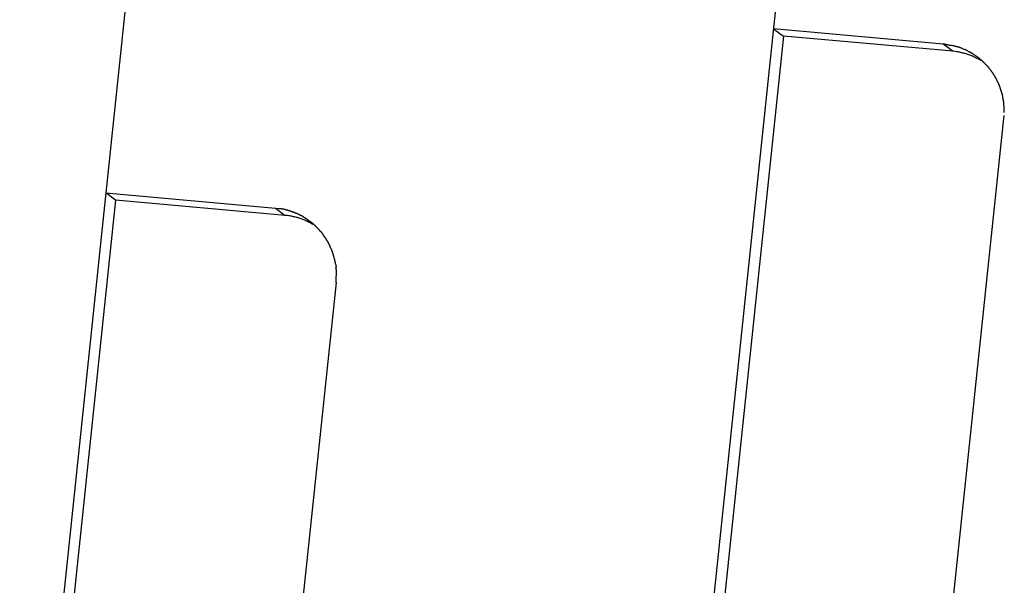
# Model space of a CAD drawing. Extents: x -57 to 57, y -22 to 22.
# Drawn here: x -38 to -36, y -11 to -10 of the extents above; entities that cross this region are included whole.
import ezdxf

# ---------------------------------------------------------------- set-up
doc = ezdxf.new("R2010")
doc.units = 0
doc.layers.get('0').update_dxf_attribs({"linetype": 'CONTINUOUS'})

msp = doc.modelspace()

# ---------------------------------------------------------------- linework, layer by layer
at = {"color": 0}
for points in [[(-36.7103, -14.4392), (-36.0486, -8.1439)], [(-37.9875, -8.631), (-38.1434, -10.1139)], [(-35.7134, -9.682), (-36.2056, -9.638)], [(-36.2056, -9.638), (-36.1774, -9.659)], [(-36.1774, -9.659), (-36.5295, -13.0093)], [(-35.6854, -9.703), (-36.1774, -9.659)], [(-35.6854, -9.703), (-35.7134, -9.682)], [(-35.6902, -9.687), (-35.6902, -9.687), (-35.6913, -9.6865), (-35.6926, -9.6862), (-35.6939, -9.6859), (-35.6954, -9.6856), (-35.6969, -9.685), (-35.6984, -9.6847), (-35.6999, -9.6844), (-35.7016, -9.6841), (-35.7031, -9.6837), (-35.7046, -9.6834), (-35.7061, -9.6831), (-35.7078, -9.6829), (-35.7091, -9.6826), (-35.7106, -9.6825), (-35.7118, -9.6825), (-35.7132, -9.6825)], [(-35.6902, -9.687), (-35.6902, -9.687), (-35.6913, -9.6865), (-35.6926, -9.6862), (-35.6939, -9.6859), (-35.6954, -9.6856), (-35.6969, -9.685), (-35.6984, -9.6847), (-35.6999, -9.6844), (-35.7016, -9.6841), (-35.7031, -9.6837), (-35.7046, -9.6834), (-35.7061, -9.6831), (-35.7078, -9.6829), (-35.7091, -9.6826), (-35.7106, -9.6825), (-35.7118, -9.6825), (-35.7132, -9.6825)], [(-35.6721, -9.6904), (-35.6721, -9.6904), (-35.673, -9.6901), (-35.6741, -9.6898), (-35.675, -9.6895), (-35.6762, -9.6892), (-35.6773, -9.6889), (-35.6785, -9.6886), (-35.6797, -9.6883), (-35.6809, -9.688), (-35.6819, -9.6877), (-35.6831, -9.6874), (-35.6843, -9.6871), (-35.6855, -9.6868), (-35.6864, -9.6865), (-35.6876, -9.6864), (-35.6887, -9.6862), (-35.6899, -9.6862)], [(-35.6721, -9.6904), (-35.6721, -9.6904), (-35.673, -9.6901), (-35.6741, -9.6898), (-35.675, -9.6895), (-35.6762, -9.6892), (-35.6773, -9.6889), (-35.6785, -9.6886), (-35.6797, -9.6883), (-35.6809, -9.688), (-35.6819, -9.6877), (-35.6831, -9.6874), (-35.6843, -9.6871), (-35.6855, -9.6868), (-35.6864, -9.6865), (-35.6876, -9.6864), (-35.6887, -9.6862), (-35.6899, -9.6862)], [(-35.6043, -9.7297), (-35.6069, -9.7281), (-35.6095, -9.7266), (-35.6122, -9.7251), (-35.6148, -9.7237), (-35.6175, -9.7224), (-35.6201, -9.7211), (-35.6228, -9.7198), (-35.6254, -9.7186), (-35.6282, -9.7174), (-35.6308, -9.7163), (-35.6336, -9.7152), (-35.6364, -9.7141), (-35.639, -9.7131), (-35.6418, -9.7122), (-35.6446, -9.7113), (-35.6472, -9.7104), (-35.65, -9.7097), (-35.6527, -9.7089), (-35.6555, -9.7081), (-35.6583, -9.7075), (-35.6609, -9.7069), (-35.6637, -9.7062), (-35.6665, -9.7057), (-35.6691, -9.7052), (-35.6715, -9.7048), (-35.6745, -9.7044), (-35.6792, -9.7038), (-35.6854, -9.703)], [(-35.6603, -9.6944), (-35.6603, -9.6944), (-35.6609, -9.6941), (-35.6615, -9.6938), (-35.6621, -9.6935), (-35.6629, -9.6932), (-35.6635, -9.6929), (-35.6643, -9.6926), (-35.6649, -9.6923), (-35.6658, -9.6921), (-35.6664, -9.6918), (-35.6672, -9.6915), (-35.6678, -9.6912), (-35.6687, -9.691), (-35.6693, -9.6907), (-35.67, -9.6906), (-35.6706, -9.6904), (-35.6715, -9.6904)], [(-35.6603, -9.6944), (-35.6603, -9.6944), (-35.6609, -9.6941), (-35.6615, -9.6938), (-35.6621, -9.6935), (-35.6629, -9.6932), (-35.6635, -9.6929), (-35.6643, -9.6926), (-35.6649, -9.6923), (-35.6658, -9.6921), (-35.6664, -9.6918), (-35.6672, -9.6915), (-35.6678, -9.6912), (-35.6687, -9.691), (-35.6693, -9.6907), (-35.67, -9.6906), (-35.6706, -9.6904), (-35.6715, -9.6904)], [(-35.6514, -9.6982), (-35.6603, -9.6942)], [(-35.642, -9.7026), (-35.642, -9.7026), (-35.6423, -9.7023), (-35.6428, -9.702), (-35.6434, -9.7017), (-35.644, -9.7015), (-35.6446, -9.701), (-35.6452, -9.7007), (-35.6458, -9.7004), (-35.6466, -9.7001), (-35.6472, -9.6996), (-35.6478, -9.6993), (-35.6484, -9.699), (-35.6492, -9.6987), (-35.6497, -9.6984), (-35.6503, -9.6981), (-35.6508, -9.6978), (-35.6514, -9.6978)], [(-35.642, -9.7026), (-35.642, -9.7026), (-35.6423, -9.7023), (-35.6428, -9.702), (-35.6434, -9.7017), (-35.644, -9.7015), (-35.6446, -9.701), (-35.6452, -9.7007), (-35.6458, -9.7004), (-35.6466, -9.7001), (-35.6472, -9.6996), (-35.6478, -9.6993), (-35.6484, -9.699), (-35.6492, -9.6987), (-35.6497, -9.6984), (-35.6503, -9.6981), (-35.6508, -9.6978), (-35.6514, -9.6978)], [(-35.6318, -9.7083), (-35.6318, -9.7083), (-35.6322, -9.7079), (-35.6328, -9.7076), (-35.6334, -9.7073), (-35.634, -9.707), (-35.6346, -9.7065), (-35.6352, -9.7062), (-35.6358, -9.7059), (-35.6367, -9.7056), (-35.6373, -9.7051), (-35.6379, -9.7048), (-35.6385, -9.7045), (-35.6393, -9.7042), (-35.6398, -9.7039), (-35.6404, -9.7036), (-35.641, -9.7033), (-35.6416, -9.7031)], [(-35.6318, -9.7083), (-35.6318, -9.7083), (-35.6322, -9.7079), (-35.6328, -9.7076), (-35.6334, -9.7073), (-35.634, -9.707), (-35.6346, -9.7065), (-35.6352, -9.7062), (-35.6358, -9.7059), (-35.6367, -9.7056), (-35.6373, -9.7051), (-35.6379, -9.7048), (-35.6385, -9.7045), (-35.6393, -9.7042), (-35.6398, -9.7039), (-35.6404, -9.7036), (-35.641, -9.7033), (-35.6416, -9.7031)], [(-35.6224, -9.7142), (-35.6224, -9.7142), (-35.6227, -9.7137), (-35.6233, -9.7134), (-35.6238, -9.713), (-35.6244, -9.7127), (-35.625, -9.7121), (-35.6256, -9.7118), (-35.6262, -9.7114), (-35.6269, -9.7111), (-35.6275, -9.7105), (-35.6281, -9.7102), (-35.6287, -9.7097), (-35.6293, -9.7094), (-35.6297, -9.709), (-35.6303, -9.7087), (-35.6308, -9.7084), (-35.6314, -9.7082)], [(-35.6224, -9.7142), (-35.6224, -9.7142), (-35.6227, -9.7137), (-35.6233, -9.7134), (-35.6238, -9.713), (-35.6244, -9.7127), (-35.625, -9.7121), (-35.6256, -9.7118), (-35.6262, -9.7114), (-35.6269, -9.7111), (-35.6275, -9.7105), (-35.6281, -9.7102), (-35.6287, -9.7097), (-35.6293, -9.7094), (-35.6297, -9.709), (-35.6303, -9.7087), (-35.6308, -9.7084), (-35.6314, -9.7082)], [(-35.6133, -9.7206), (-35.6133, -9.7206), (-35.6136, -9.7201), (-35.6141, -9.7198), (-35.6146, -9.7194), (-35.6152, -9.7191), (-35.6158, -9.7185), (-35.6164, -9.7182), (-35.617, -9.7176), (-35.6176, -9.7173), (-35.6181, -9.7167), (-35.6187, -9.7164), (-35.6193, -9.7158), (-35.6199, -9.7155), (-35.6204, -9.715), (-35.621, -9.7147), (-35.6215, -9.7144), (-35.6221, -9.7142)], [(-35.6133, -9.7206), (-35.6133, -9.7206), (-35.6136, -9.7201), (-35.6141, -9.7198), (-35.6146, -9.7194), (-35.6152, -9.7191), (-35.6158, -9.7185), (-35.6164, -9.7182), (-35.617, -9.7176), (-35.6176, -9.7173), (-35.6181, -9.7167), (-35.6187, -9.7164), (-35.6193, -9.7158), (-35.6199, -9.7155), (-35.6204, -9.715), (-35.621, -9.7147), (-35.6215, -9.7144), (-35.6221, -9.7142)], [(-35.605, -9.7274), (-35.605, -9.7274), (-35.6053, -9.7269), (-35.6058, -9.7266), (-35.6062, -9.7261), (-35.6068, -9.7258), (-35.6073, -9.7252), (-35.6079, -9.7247), (-35.6085, -9.7241), (-35.6091, -9.7238), (-35.6096, -9.7232), (-35.6102, -9.7227), (-35.6108, -9.7221), (-35.6114, -9.7218), (-35.6117, -9.7213), (-35.6123, -9.721), (-35.6128, -9.7207), (-35.6134, -9.7205)], [(-35.605, -9.7274), (-35.605, -9.7274), (-35.6053, -9.7269), (-35.6058, -9.7266), (-35.6062, -9.7261), (-35.6068, -9.7258), (-35.6073, -9.7252), (-35.6079, -9.7247), (-35.6085, -9.7241), (-35.6091, -9.7238), (-35.6096, -9.7232), (-35.6102, -9.7227), (-35.6108, -9.7221), (-35.6114, -9.7218), (-35.6117, -9.7213), (-35.6123, -9.721), (-35.6128, -9.7207), (-35.6134, -9.7205)], [(-35.5962, -9.7353), (-35.5962, -9.7353), (-35.5965, -9.7348), (-35.5968, -9.7345), (-35.5971, -9.7339), (-35.5977, -9.7336), (-35.5982, -9.733), (-35.5988, -9.7324), (-35.5994, -9.7318), (-35.6, -9.7315), (-35.6005, -9.7309), (-35.6011, -9.7303), (-35.6017, -9.7297), (-35.6023, -9.7292), (-35.6028, -9.7286), (-35.6034, -9.7283), (-35.6039, -9.728), (-35.6045, -9.7278)], [(-35.5962, -9.7353), (-35.5962, -9.7353), (-35.5965, -9.7348), (-35.5968, -9.7345), (-35.5971, -9.7339), (-35.5977, -9.7336), (-35.5982, -9.733), (-35.5988, -9.7324), (-35.5994, -9.7318), (-35.6, -9.7315), (-35.6005, -9.7309), (-35.6011, -9.7303), (-35.6017, -9.7297), (-35.6023, -9.7292), (-35.6028, -9.7286), (-35.6034, -9.7283), (-35.6039, -9.728), (-35.6045, -9.7278)], [(-35.5889, -9.7426), (-35.5889, -9.7426), (-35.5892, -9.7421), (-35.5895, -9.7418), (-35.5898, -9.7412), (-35.5904, -9.7409), (-35.5909, -9.7403), (-35.5915, -9.7397), (-35.5921, -9.7391), (-35.5927, -9.7387), (-35.5931, -9.7381), (-35.5937, -9.7375), (-35.5943, -9.7369), (-35.5949, -9.7364), (-35.5952, -9.7358), (-35.5958, -9.7355), (-35.5961, -9.7352), (-35.5966, -9.735)], [(-35.5889, -9.7426), (-35.5889, -9.7426), (-35.5892, -9.7421), (-35.5895, -9.7418), (-35.5898, -9.7412), (-35.5904, -9.7409), (-35.5909, -9.7403), (-35.5915, -9.7397), (-35.5921, -9.7391), (-35.5927, -9.7387), (-35.5931, -9.7381), (-35.5937, -9.7375), (-35.5943, -9.7369), (-35.5949, -9.7364), (-35.5952, -9.7358), (-35.5958, -9.7355), (-35.5961, -9.7352), (-35.5966, -9.735)], [(-35.5812, -9.7511), (-35.5812, -9.7511), (-35.5814, -9.7505), (-35.5817, -9.75), (-35.582, -9.7494), (-35.5826, -9.7489), (-35.5831, -9.7483), (-35.5837, -9.7477), (-35.5843, -9.7471), (-35.5849, -9.7465), (-35.5854, -9.7459), (-35.586, -9.7453), (-35.5866, -9.7447), (-35.5872, -9.7442), (-35.5875, -9.7436), (-35.5881, -9.7432), (-35.5884, -9.7429), (-35.5889, -9.7426)], [(-35.5812, -9.7511), (-35.5812, -9.7511), (-35.5814, -9.7505), (-35.5817, -9.75), (-35.582, -9.7494), (-35.5826, -9.7489), (-35.5831, -9.7483), (-35.5837, -9.7477), (-35.5843, -9.7471), (-35.5849, -9.7465), (-35.5854, -9.7459), (-35.586, -9.7453), (-35.5866, -9.7447), (-35.5872, -9.7442), (-35.5875, -9.7436), (-35.5881, -9.7432), (-35.5884, -9.7429), (-35.5889, -9.7426)], [(-35.5746, -9.7592), (-35.5746, -9.7592), (-35.5748, -9.7586), (-35.5751, -9.7581), (-35.5754, -9.7575), (-35.5759, -9.7571), (-35.5762, -9.7565), (-35.5768, -9.7559), (-35.5773, -9.7553), (-35.5779, -9.7549), (-35.5782, -9.7543), (-35.5788, -9.7537), (-35.5793, -9.7531), (-35.5799, -9.7526), (-35.5802, -9.752), (-35.5807, -9.7516), (-35.581, -9.7511), (-35.5815, -9.7508)], [(-35.5746, -9.7592), (-35.5746, -9.7592), (-35.5748, -9.7586), (-35.5751, -9.7581), (-35.5754, -9.7575), (-35.5759, -9.7571), (-35.5762, -9.7565), (-35.5768, -9.7559), (-35.5773, -9.7553), (-35.5779, -9.7549), (-35.5782, -9.7543), (-35.5788, -9.7537), (-35.5793, -9.7531), (-35.5799, -9.7526), (-35.5802, -9.752), (-35.5807, -9.7516), (-35.581, -9.7511), (-35.5815, -9.7508)], [(-35.5683, -9.7686), (-35.5683, -9.7686), (-35.5685, -9.768), (-35.5688, -9.7675), (-35.5691, -9.7669), (-35.5696, -9.7664), (-35.5699, -9.7657), (-35.5705, -9.7651), (-35.571, -9.7645), (-35.5716, -9.7639), (-35.5719, -9.7631), (-35.5725, -9.7625), (-35.573, -9.7619), (-35.5736, -9.7613), (-35.5739, -9.7607), (-35.5744, -9.7602), (-35.5747, -9.7597), (-35.5752, -9.7594)], [(-35.5683, -9.7686), (-35.5683, -9.7686), (-35.5685, -9.768), (-35.5688, -9.7675), (-35.5691, -9.7669), (-35.5696, -9.7664), (-35.5699, -9.7657), (-35.5705, -9.7651), (-35.571, -9.7645), (-35.5716, -9.7639), (-35.5719, -9.7631), (-35.5725, -9.7625), (-35.573, -9.7619), (-35.5736, -9.7613), (-35.5739, -9.7607), (-35.5744, -9.7602), (-35.5747, -9.7597), (-35.5752, -9.7594)], [(-35.5631, -9.7774), (-35.5631, -9.7774), (-35.5633, -9.7768), (-35.5636, -9.7763), (-35.5639, -9.7757), (-35.5642, -9.7752), (-35.5645, -9.7745), (-35.5648, -9.7739), (-35.5651, -9.7733), (-35.5657, -9.7727), (-35.566, -9.7719), (-35.5663, -9.7713), (-35.5666, -9.7707), (-35.5671, -9.7701), (-35.5674, -9.7695), (-35.5677, -9.769), (-35.568, -9.7685), (-35.5685, -9.7682)], [(-35.5631, -9.7774), (-35.5631, -9.7774), (-35.5633, -9.7768), (-35.5636, -9.7763), (-35.5639, -9.7757), (-35.5642, -9.7752), (-35.5645, -9.7745), (-35.5648, -9.7739), (-35.5651, -9.7733), (-35.5657, -9.7727), (-35.566, -9.7719), (-35.5663, -9.7713), (-35.5666, -9.7707), (-35.5671, -9.7701), (-35.5674, -9.7695), (-35.5677, -9.769), (-35.568, -9.7685), (-35.5685, -9.7682)], [(-35.5578, -9.7868), (-35.5578, -9.7868), (-35.5578, -9.7862), (-35.558, -9.7857), (-35.5583, -9.7851), (-35.5586, -9.7846), (-35.5589, -9.7839), (-35.5592, -9.7833), (-35.5595, -9.7827), (-35.5601, -9.7821), (-35.5604, -9.7813), (-35.5608, -9.7807), (-35.5611, -9.7801), (-35.5617, -9.7795), (-35.562, -9.7789), (-35.5624, -9.7783), (-35.5627, -9.7777), (-35.5632, -9.7774)], [(-35.5578, -9.7868), (-35.5578, -9.7868), (-35.5578, -9.7862), (-35.558, -9.7857), (-35.5583, -9.7851), (-35.5586, -9.7846), (-35.5589, -9.7839), (-35.5592, -9.7833), (-35.5595, -9.7827), (-35.5601, -9.7821), (-35.5604, -9.7813), (-35.5608, -9.7807), (-35.5611, -9.7801), (-35.5617, -9.7795), (-35.562, -9.7789), (-35.5624, -9.7783), (-35.5627, -9.7777), (-35.5632, -9.7774)], [(-35.5531, -9.7965), (-35.5531, -9.7965), (-35.5531, -9.7959), (-35.5534, -9.7954), (-35.5537, -9.7948), (-35.554, -9.7943), (-35.5543, -9.7935), (-35.5546, -9.7929), (-35.5549, -9.7923), (-35.5555, -9.7917), (-35.5558, -9.7909), (-35.5561, -9.7903), (-35.5564, -9.7897), (-35.5569, -9.7891), (-35.5571, -9.7885), (-35.5574, -9.788), (-35.5576, -9.7875), (-35.5579, -9.7872)], [(-35.5531, -9.7965), (-35.5531, -9.7965), (-35.5531, -9.7959), (-35.5534, -9.7954), (-35.5537, -9.7948), (-35.554, -9.7943), (-35.5543, -9.7935), (-35.5546, -9.7929), (-35.5549, -9.7923), (-35.5555, -9.7917), (-35.5558, -9.7909), (-35.5561, -9.7903), (-35.5564, -9.7897), (-35.5569, -9.7891), (-35.5571, -9.7885), (-35.5574, -9.788), (-35.5576, -9.7875), (-35.5579, -9.7872)], [(-35.5492, -9.806), (-35.5492, -9.806), (-35.5492, -9.8054), (-35.5495, -9.8049), (-35.5496, -9.8043), (-35.5499, -9.8037), (-35.5502, -9.8028), (-35.5505, -9.8022), (-35.5508, -9.8014), (-35.5511, -9.8008), (-35.5513, -9.7999), (-35.5516, -9.7993), (-35.5519, -9.7985), (-35.5522, -9.7979), (-35.5523, -9.7973), (-35.5526, -9.7967), (-35.5528, -9.7961), (-35.5531, -9.7958)], [(-35.5492, -9.806), (-35.5492, -9.806), (-35.5492, -9.8054), (-35.5495, -9.8049), (-35.5496, -9.8043), (-35.5499, -9.8037), (-35.5502, -9.8028), (-35.5505, -9.8022), (-35.5508, -9.8014), (-35.5511, -9.8008), (-35.5513, -9.7999), (-35.5516, -9.7993), (-35.5519, -9.7985), (-35.5522, -9.7979), (-35.5523, -9.7973), (-35.5526, -9.7967), (-35.5528, -9.7961), (-35.5531, -9.7958)], [(-35.5463, -9.8149), (-35.5463, -9.8149), (-35.5463, -9.8143), (-35.5466, -9.8138), (-35.5467, -9.8132), (-35.547, -9.8127), (-35.547, -9.8119), (-35.5473, -9.8113), (-35.5476, -9.8107), (-35.5479, -9.8101), (-35.5479, -9.8093), (-35.5482, -9.8087), (-35.5484, -9.8081), (-35.5487, -9.8075), (-35.5487, -9.8069), (-35.549, -9.8064), (-35.5492, -9.8058), (-35.5495, -9.8055)], [(-35.5463, -9.8149), (-35.5463, -9.8149), (-35.5463, -9.8143), (-35.5466, -9.8138), (-35.5467, -9.8132), (-35.547, -9.8127), (-35.547, -9.8119), (-35.5473, -9.8113), (-35.5476, -9.8107), (-35.5479, -9.8101), (-35.5479, -9.8093), (-35.5482, -9.8087), (-35.5484, -9.8081), (-35.5487, -9.8075), (-35.5487, -9.8069), (-35.549, -9.8064), (-35.5492, -9.8058), (-35.5495, -9.8055)], [(-35.5433, -9.825), (-35.5433, -9.825), (-35.5433, -9.8244), (-35.5435, -9.8239), (-35.5436, -9.8233), (-35.5439, -9.8228), (-35.5439, -9.822), (-35.5442, -9.8214), (-35.5445, -9.8208), (-35.5448, -9.8202), (-35.5448, -9.8194), (-35.5451, -9.8188), (-35.5453, -9.8182), (-35.5456, -9.8176), (-35.5456, -9.817), (-35.5459, -9.8164), (-35.5461, -9.8159), (-35.5464, -9.8156)], [(-35.5433, -9.825), (-35.5433, -9.825), (-35.5433, -9.8244), (-35.5435, -9.8239), (-35.5436, -9.8233), (-35.5439, -9.8228), (-35.5439, -9.822), (-35.5442, -9.8214), (-35.5445, -9.8208), (-35.5448, -9.8202), (-35.5448, -9.8194), (-35.5451, -9.8188), (-35.5453, -9.8182), (-35.5456, -9.8176), (-35.5456, -9.817), (-35.5459, -9.8164), (-35.5461, -9.8159), (-35.5464, -9.8156)], [(-35.5408, -9.8343), (-35.5408, -9.8343), (-35.5408, -9.8337), (-35.5408, -9.8332), (-35.5408, -9.8326), (-35.541, -9.8321), (-35.541, -9.8313), (-35.5413, -9.8307), (-35.5414, -9.8301), (-35.5417, -9.8295), (-35.5417, -9.8286), (-35.542, -9.828), (-35.5421, -9.8274), (-35.5424, -9.8268), (-35.5424, -9.8262), (-35.5427, -9.8256), (-35.543, -9.8251), (-35.5433, -9.8248)], [(-35.5408, -9.8343), (-35.5408, -9.8343), (-35.5408, -9.8337), (-35.5408, -9.8332), (-35.5408, -9.8326), (-35.541, -9.8321), (-35.541, -9.8313), (-35.5413, -9.8307), (-35.5414, -9.8301), (-35.5417, -9.8295), (-35.5417, -9.8286), (-35.542, -9.828), (-35.5421, -9.8274), (-35.5424, -9.8268), (-35.5424, -9.8262), (-35.5427, -9.8256), (-35.543, -9.8251), (-35.5433, -9.8248)], [(-35.5394, -9.8437), (-35.5394, -9.8437), (-35.5394, -9.8431), (-35.5394, -9.8426), (-35.5394, -9.842), (-35.5395, -9.8415), (-35.5395, -9.8407), (-35.5398, -9.8401), (-35.5398, -9.8395), (-35.5401, -9.8389), (-35.5401, -9.8381), (-35.5403, -9.8375), (-35.5403, -9.8369), (-35.5406, -9.8363), (-35.5406, -9.8357), (-35.5407, -9.8351), (-35.5407, -9.8345), (-35.5409, -9.8342)], [(-35.5394, -9.8437), (-35.5394, -9.8437), (-35.5394, -9.8431), (-35.5394, -9.8426), (-35.5394, -9.842), (-35.5395, -9.8415), (-35.5395, -9.8407), (-35.5398, -9.8401), (-35.5398, -9.8395), (-35.5401, -9.8389), (-35.5401, -9.8381), (-35.5403, -9.8375), (-35.5403, -9.8369), (-35.5406, -9.8363), (-35.5406, -9.8357), (-35.5407, -9.8351), (-35.5407, -9.8345), (-35.5409, -9.8342)], [(-35.5379, -9.8535), (-35.5379, -9.8535), (-35.5379, -9.853), (-35.5379, -9.8526), (-35.5379, -9.852), (-35.538, -9.8515), (-35.538, -9.8507), (-35.538, -9.8501), (-35.538, -9.8493), (-35.5383, -9.8487), (-35.5383, -9.8478), (-35.5383, -9.8472), (-35.5383, -9.8464), (-35.5385, -9.8458), (-35.5385, -9.8452), (-35.5385, -9.8447), (-35.5385, -9.8443), (-35.5387, -9.844)], [(-35.5379, -9.8535), (-35.5379, -9.8535), (-35.5379, -9.853), (-35.5379, -9.8526), (-35.5379, -9.852), (-35.538, -9.8515), (-35.538, -9.8507), (-35.538, -9.8501), (-35.538, -9.8493), (-35.5383, -9.8487), (-35.5383, -9.8478), (-35.5383, -9.8472), (-35.5383, -9.8464), (-35.5385, -9.8458), (-35.5385, -9.8452), (-35.5385, -9.8447), (-35.5385, -9.8443), (-35.5387, -9.844)], [(-35.5371, -9.8623), (-35.5371, -9.8623), (-35.5371, -9.8617), (-35.5371, -9.8613), (-35.5371, -9.8607), (-35.5372, -9.8603), (-35.5372, -9.8596), (-35.5372, -9.859), (-35.5372, -9.8584), (-35.5375, -9.8578), (-35.5375, -9.857), (-35.5375, -9.8564), (-35.5375, -9.8558), (-35.5377, -9.8552), (-35.5377, -9.8546), (-35.5377, -9.8541), (-35.5377, -9.8537), (-35.5379, -9.8534)], [(-35.5371, -9.8623), (-35.5371, -9.8623), (-35.5371, -9.8617), (-35.5371, -9.8613), (-35.5371, -9.8607), (-35.5372, -9.8603), (-35.5372, -9.8596), (-35.5372, -9.859), (-35.5372, -9.8584), (-35.5375, -9.8578), (-35.5375, -9.857), (-35.5375, -9.8564), (-35.5375, -9.8558), (-35.5377, -9.8552), (-35.5377, -9.8546), (-35.5377, -9.8541), (-35.5377, -9.8537), (-35.5379, -9.8534)], [(-35.5363, -9.8717), (-35.5363, -9.8717), (-35.5363, -9.8711), (-35.5363, -9.8705), (-35.5363, -9.8699), (-35.5364, -9.8693), (-35.5364, -9.8685), (-35.5364, -9.8679), (-35.5364, -9.8673), (-35.5367, -9.8667), (-35.5367, -9.8659), (-35.5367, -9.8653), (-35.5367, -9.8647), (-35.5369, -9.8642), (-35.5369, -9.8636), (-35.5369, -9.8632), (-35.5369, -9.8628), (-35.5371, -9.8625)], [(-35.5363, -9.8717), (-35.5363, -9.8717), (-35.5363, -9.8711), (-35.5363, -9.8705), (-35.5363, -9.8699), (-35.5364, -9.8693), (-35.5364, -9.8685), (-35.5364, -9.8679), (-35.5364, -9.8673), (-35.5367, -9.8667), (-35.5367, -9.8659), (-35.5367, -9.8653), (-35.5367, -9.8647), (-35.5369, -9.8642), (-35.5369, -9.8636), (-35.5369, -9.8632), (-35.5369, -9.8628), (-35.5371, -9.8625)], [(-35.5363, -9.8803), (-35.5363, -9.8803), (-35.5363, -9.88), (-35.5363, -9.8798), (-35.5363, -9.8795), (-35.5363, -9.8795), (-35.5363, -9.8792), (-35.5363, -9.879), (-35.5363, -9.8787), (-35.5363, -9.8787), (-35.5363, -9.8784), (-35.5363, -9.8781), (-35.5363, -9.8778), (-35.5363, -9.8778), (-35.5363, -9.8775), (-35.5363, -9.8774), (-35.5363, -9.8771), (-35.5363, -9.8771), (-35.5363, -9.8771), (-35.5363, -9.8766), (-35.5363, -9.8763), (-35.5363, -9.876), (-35.5363, -9.8757), (-35.5363, -9.8752), (-35.5363, -9.8749), (-35.5363, -9.8746), (-35.5363, -9.8743), (-35.5363, -9.8737), (-35.5363, -9.8734), (-35.5363, -9.8731), (-35.5363, -9.8728), (-35.5363, -9.8724), (-35.5363, -9.8721), (-35.5363, -9.8718), (-35.5363, -9.8715)], [(-35.5363, -9.8803), (-35.5363, -9.8803), (-35.5363, -9.88), (-35.5363, -9.8798), (-35.5363, -9.8795), (-35.5363, -9.8795), (-35.5363, -9.8792), (-35.5363, -9.879), (-35.5363, -9.8787), (-35.5363, -9.8787), (-35.5363, -9.8784), (-35.5363, -9.8781), (-35.5363, -9.8778), (-35.5363, -9.8778), (-35.5363, -9.8775), (-35.5363, -9.8774), (-35.5363, -9.8771), (-35.5363, -9.8771), (-35.5363, -9.8771), (-35.5363, -9.8766), (-35.5363, -9.8763), (-35.5363, -9.876), (-35.5363, -9.8757), (-35.5363, -9.8752), (-35.5363, -9.8749), (-35.5363, -9.8746), (-35.5363, -9.8743), (-35.5363, -9.8737), (-35.5363, -9.8734), (-35.5363, -9.8731), (-35.5363, -9.8728), (-35.5363, -9.8724), (-35.5363, -9.8721), (-35.5363, -9.8718), (-35.5363, -9.8715)], [(-35.8499, -12.8701), (-35.5374, -9.8979)], [(-35.5374, -9.8979), (-35.5367, -9.8894)], [(-38.1433, -10.1139), (-38.3932, -12.4918)], [(-38.1151, -10.1349), (-38.3631, -12.4944)], [(-38.1434, -10.1139), (-37.6512, -10.1579)], [(-38.1151, -10.1349), (-38.1433, -10.1139)], [(-37.623, -10.179), (-38.1151, -10.1349)], [(-37.6512, -10.1579), (-37.6408, -10.1592)], [(-37.6512, -10.1579), (-37.623, -10.179)], [(-37.6305, -10.161), (-37.6305, -10.161), (-37.6309, -10.1608), (-37.6315, -10.1608), (-37.6321, -10.1607), (-37.6328, -10.1607), (-37.6334, -10.1604), (-37.6342, -10.1604), (-37.6348, -10.1602), (-37.6357, -10.1602), (-37.6363, -10.1599), (-37.6371, -10.1599), (-37.6377, -10.1597), (-37.6386, -10.1597), (-37.6392, -10.1596), (-37.6398, -10.1596), (-37.6403, -10.1596), (-37.6409, -10.1596)], [(-37.6305, -10.161), (-37.6305, -10.161), (-37.6309, -10.1608), (-37.6315, -10.1608), (-37.6321, -10.1607), (-37.6328, -10.1607), (-37.6334, -10.1604), (-37.6342, -10.1604), (-37.6348, -10.1602), (-37.6357, -10.1602), (-37.6363, -10.1599), (-37.6371, -10.1599), (-37.6377, -10.1597), (-37.6386, -10.1597), (-37.6392, -10.1596), (-37.6398, -10.1596), (-37.6403, -10.1596), (-37.6409, -10.1596)], [(-37.6198, -10.1634), (-37.6198, -10.1634), (-37.6201, -10.1631), (-37.6207, -10.1629), (-37.6213, -10.1626), (-37.622, -10.1626), (-37.6226, -10.1623), (-37.6234, -10.1622), (-37.6242, -10.1619), (-37.6251, -10.1619), (-37.6257, -10.1616), (-37.6266, -10.1615), (-37.6272, -10.1612), (-37.6281, -10.1612), (-37.6287, -10.161), (-37.6294, -10.161), (-37.63, -10.161), (-37.6306, -10.161)], [(-37.6198, -10.1634), (-37.6198, -10.1634), (-37.6201, -10.1631), (-37.6207, -10.1629), (-37.6213, -10.1626), (-37.622, -10.1626), (-37.6226, -10.1623), (-37.6234, -10.1622), (-37.6242, -10.1619), (-37.6251, -10.1619), (-37.6257, -10.1616), (-37.6266, -10.1615), (-37.6272, -10.1612), (-37.6281, -10.1612), (-37.6287, -10.161), (-37.6294, -10.161), (-37.63, -10.161), (-37.6306, -10.161)], [(-37.6096, -10.1665), (-37.6096, -10.1665), (-37.6099, -10.1662), (-37.6105, -10.166), (-37.6111, -10.1657), (-37.6117, -10.1657), (-37.6123, -10.1654), (-37.6131, -10.1652), (-37.6137, -10.1649), (-37.6146, -10.1649), (-37.6152, -10.1646), (-37.616, -10.1643), (-37.6166, -10.164), (-37.6175, -10.164), (-37.6181, -10.1637), (-37.6187, -10.1636), (-37.6192, -10.1634), (-37.6198, -10.1634)], [(-37.6096, -10.1665), (-37.6096, -10.1665), (-37.6099, -10.1662), (-37.6105, -10.166), (-37.6111, -10.1657), (-37.6117, -10.1657), (-37.6123, -10.1654), (-37.6131, -10.1652), (-37.6137, -10.1649), (-37.6146, -10.1649), (-37.6152, -10.1646), (-37.616, -10.1643), (-37.6166, -10.164), (-37.6175, -10.164), (-37.6181, -10.1637), (-37.6187, -10.1636), (-37.6192, -10.1634), (-37.6198, -10.1634)], [(-37.5992, -10.1701), (-37.5992, -10.1701), (-37.5996, -10.1698), (-37.6002, -10.1696), (-37.6008, -10.1693), (-37.6015, -10.1692), (-37.6021, -10.1689), (-37.6029, -10.1686), (-37.6037, -10.1683), (-37.6046, -10.1681), (-37.6052, -10.1678), (-37.606, -10.1675), (-37.6066, -10.1672), (-37.6075, -10.167), (-37.6081, -10.1667), (-37.6088, -10.1666), (-37.6094, -10.1663), (-37.61, -10.1663)], [(-37.5992, -10.1701), (-37.5992, -10.1701), (-37.5996, -10.1698), (-37.6002, -10.1696), (-37.6008, -10.1693), (-37.6015, -10.1692), (-37.6021, -10.1689), (-37.6029, -10.1686), (-37.6037, -10.1683), (-37.6046, -10.1681), (-37.6052, -10.1678), (-37.606, -10.1675), (-37.6066, -10.1672), (-37.6075, -10.167), (-37.6081, -10.1667), (-37.6088, -10.1666), (-37.6094, -10.1663), (-37.61, -10.1663)], [(-37.5893, -10.174), (-37.5893, -10.174), (-37.5896, -10.1737), (-37.5901, -10.1735), (-37.5907, -10.1732), (-37.5913, -10.1731), (-37.5919, -10.1728), (-37.5927, -10.1725), (-37.5933, -10.1722), (-37.5942, -10.172), (-37.5948, -10.1717), (-37.5954, -10.1714), (-37.596, -10.1711), (-37.5968, -10.1709), (-37.5974, -10.1706), (-37.598, -10.1705), (-37.5985, -10.1702), (-37.5991, -10.1702)], [(-37.5893, -10.174), (-37.5893, -10.174), (-37.5896, -10.1737), (-37.5901, -10.1735), (-37.5907, -10.1732), (-37.5913, -10.1731), (-37.5919, -10.1728), (-37.5927, -10.1725), (-37.5933, -10.1722), (-37.5942, -10.172), (-37.5948, -10.1717), (-37.5954, -10.1714), (-37.596, -10.1711), (-37.5968, -10.1709), (-37.5974, -10.1706), (-37.598, -10.1705), (-37.5985, -10.1702), (-37.5991, -10.1702)], [(-37.5421, -10.2056), (-37.5446, -10.2041), (-37.5473, -10.2025), (-37.5498, -10.2011), (-37.5525, -10.1996), (-37.5551, -10.1983), (-37.5578, -10.197), (-37.5605, -10.1958), (-37.5632, -10.1945), (-37.5658, -10.1933), (-37.5686, -10.1922), (-37.5714, -10.1911), (-37.574, -10.1901), (-37.5768, -10.1891), (-37.5796, -10.1881), (-37.5822, -10.1872), (-37.585, -10.1864), (-37.5877, -10.1856), (-37.5904, -10.1848), (-37.5932, -10.1842), (-37.5959, -10.1834), (-37.5986, -10.1828), (-37.6013, -10.1822), (-37.6042, -10.1816), (-37.6069, -10.1812), (-37.6092, -10.1807), (-37.6123, -10.1803), (-37.6169, -10.1797), (-37.623, -10.1791)], [(-37.5796, -10.1784), (-37.5796, -10.1784), (-37.5799, -10.1781), (-37.5804, -10.1779), (-37.581, -10.1776), (-37.5816, -10.1774), (-37.5822, -10.1769), (-37.583, -10.1766), (-37.5836, -10.1763), (-37.5845, -10.176), (-37.5851, -10.1755), (-37.5857, -10.1752), (-37.5863, -10.1749), (-37.5872, -10.1746), (-37.5878, -10.1743), (-37.5884, -10.174), (-37.5889, -10.1738), (-37.5895, -10.1738)], [(-37.5796, -10.1784), (-37.5796, -10.1784), (-37.5799, -10.1781), (-37.5804, -10.1779), (-37.581, -10.1776), (-37.5816, -10.1774), (-37.5822, -10.1769), (-37.583, -10.1766), (-37.5836, -10.1763), (-37.5845, -10.176), (-37.5851, -10.1755), (-37.5857, -10.1752), (-37.5863, -10.1749), (-37.5872, -10.1746), (-37.5878, -10.1743), (-37.5884, -10.174), (-37.5889, -10.1738), (-37.5895, -10.1738)], [(-37.5695, -10.1839), (-37.5695, -10.1839), (-37.5698, -10.1834), (-37.5703, -10.1831), (-37.5709, -10.1827), (-37.5715, -10.1824), (-37.5721, -10.1818), (-37.5729, -10.1815), (-37.5735, -10.1812), (-37.5744, -10.1809), (-37.575, -10.1804), (-37.5757, -10.1801), (-37.5763, -10.1798), (-37.5772, -10.1795), (-37.5778, -10.1792), (-37.5784, -10.1789), (-37.5789, -10.1786), (-37.5795, -10.1786)], [(-37.5695, -10.1839), (-37.5695, -10.1839), (-37.5698, -10.1834), (-37.5703, -10.1831), (-37.5709, -10.1827), (-37.5715, -10.1824), (-37.5721, -10.1818), (-37.5729, -10.1815), (-37.5735, -10.1812), (-37.5744, -10.1809), (-37.575, -10.1804), (-37.5757, -10.1801), (-37.5763, -10.1798), (-37.5772, -10.1795), (-37.5778, -10.1792), (-37.5784, -10.1789), (-37.5789, -10.1786), (-37.5795, -10.1786)], [(-37.5607, -10.1897), (-37.5607, -10.1897), (-37.561, -10.1892), (-37.5615, -10.1889), (-37.562, -10.1886), (-37.5626, -10.1883), (-37.5632, -10.1878), (-37.5638, -10.1875), (-37.5644, -10.1872), (-37.5652, -10.1869), (-37.5658, -10.1864), (-37.5664, -10.1861), (-37.567, -10.1858), (-37.5676, -10.1855), (-37.5681, -10.1852), (-37.5687, -10.1849), (-37.5692, -10.1846), (-37.5698, -10.1844)], [(-37.5607, -10.1897), (-37.5607, -10.1897), (-37.561, -10.1892), (-37.5615, -10.1889), (-37.562, -10.1886), (-37.5626, -10.1883), (-37.5632, -10.1878), (-37.5638, -10.1875), (-37.5644, -10.1872), (-37.5652, -10.1869), (-37.5658, -10.1864), (-37.5664, -10.1861), (-37.567, -10.1858), (-37.5676, -10.1855), (-37.5681, -10.1852), (-37.5687, -10.1849), (-37.5692, -10.1846), (-37.5698, -10.1844)], [(-37.5516, -10.1966), (-37.5516, -10.1966), (-37.5519, -10.1961), (-37.5524, -10.1958), (-37.5529, -10.1954), (-37.5535, -10.1951), (-37.5541, -10.1945), (-37.5547, -10.194), (-37.5553, -10.1934), (-37.5561, -10.1931), (-37.5567, -10.1925), (-37.5573, -10.192), (-37.5579, -10.1914), (-37.5585, -10.1911), (-37.559, -10.1906), (-37.5596, -10.1903), (-37.5601, -10.19), (-37.5607, -10.1898)], [(-37.5516, -10.1966), (-37.5516, -10.1966), (-37.5519, -10.1961), (-37.5524, -10.1958), (-37.5529, -10.1954), (-37.5535, -10.1951), (-37.5541, -10.1945), (-37.5547, -10.194), (-37.5553, -10.1934), (-37.5561, -10.1931), (-37.5567, -10.1925), (-37.5573, -10.192), (-37.5579, -10.1914), (-37.5585, -10.1911), (-37.559, -10.1906), (-37.5596, -10.1903), (-37.5601, -10.19), (-37.5607, -10.1898)], [(-37.5425, -10.2033), (-37.5425, -10.2033), (-37.5428, -10.2028), (-37.5433, -10.2025), (-37.5438, -10.202), (-37.5444, -10.2017), (-37.545, -10.2011), (-37.5456, -10.2007), (-37.5462, -10.2001), (-37.547, -10.1998), (-37.5476, -10.1992), (-37.5482, -10.1987), (-37.5488, -10.1981), (-37.5495, -10.1978), (-37.55, -10.1973), (-37.5506, -10.197), (-37.5511, -10.1967), (-37.5517, -10.1965)], [(-37.5425, -10.2033), (-37.5425, -10.2033), (-37.5428, -10.2028), (-37.5433, -10.2025), (-37.5438, -10.202), (-37.5444, -10.2017), (-37.545, -10.2011), (-37.5456, -10.2007), (-37.5462, -10.2001), (-37.547, -10.1998), (-37.5476, -10.1992), (-37.5482, -10.1987), (-37.5488, -10.1981), (-37.5495, -10.1978), (-37.55, -10.1973), (-37.5506, -10.197), (-37.5511, -10.1967), (-37.5517, -10.1965)], [(-37.5341, -10.2109), (-37.5341, -10.2109), (-37.5344, -10.2104), (-37.5347, -10.2101), (-37.5351, -10.2095), (-37.5357, -10.2092), (-37.5362, -10.2086), (-37.5368, -10.2081), (-37.5374, -10.2075), (-37.538, -10.2071), (-37.5385, -10.2065), (-37.5391, -10.2059), (-37.5397, -10.2053), (-37.5403, -10.2048), (-37.5408, -10.2042), (-37.5414, -10.2039), (-37.5419, -10.2036), (-37.5425, -10.2034)], [(-37.5341, -10.2109), (-37.5341, -10.2109), (-37.5344, -10.2104), (-37.5347, -10.2101), (-37.5351, -10.2095), (-37.5357, -10.2092), (-37.5362, -10.2086), (-37.5368, -10.2081), (-37.5374, -10.2075), (-37.538, -10.2071), (-37.5385, -10.2065), (-37.5391, -10.2059), (-37.5397, -10.2053), (-37.5403, -10.2048), (-37.5408, -10.2042), (-37.5414, -10.2039), (-37.5419, -10.2036), (-37.5425, -10.2034)], [(-37.5267, -10.2184), (-37.5267, -10.2184), (-37.527, -10.2179), (-37.5273, -10.2176), (-37.5276, -10.217), (-37.5282, -10.2167), (-37.5287, -10.2161), (-37.5293, -10.2156), (-37.5299, -10.215), (-37.5305, -10.2147), (-37.5308, -10.2141), (-37.5314, -10.2135), (-37.532, -10.2129), (-37.5326, -10.2124), (-37.5329, -10.2118), (-37.5335, -10.2115), (-37.5338, -10.2112), (-37.5343, -10.2109)], [(-37.5267, -10.2184), (-37.5267, -10.2184), (-37.527, -10.2179), (-37.5273, -10.2176), (-37.5276, -10.217), (-37.5282, -10.2167), (-37.5287, -10.2161), (-37.5293, -10.2156), (-37.5299, -10.215), (-37.5305, -10.2147), (-37.5308, -10.2141), (-37.5314, -10.2135), (-37.532, -10.2129), (-37.5326, -10.2124), (-37.5329, -10.2118), (-37.5335, -10.2115), (-37.5338, -10.2112), (-37.5343, -10.2109)], [(-37.5198, -10.2269), (-37.5198, -10.2269), (-37.5201, -10.2263), (-37.5204, -10.2258), (-37.5207, -10.2252), (-37.5212, -10.2247), (-37.5215, -10.2241), (-37.5221, -10.2235), (-37.5226, -10.2229), (-37.5232, -10.2224), (-37.5235, -10.2218), (-37.5241, -10.2212), (-37.5245, -10.2206), (-37.5251, -10.2201), (-37.5254, -10.2195), (-37.5258, -10.2191), (-37.5261, -10.2188), (-37.5266, -10.2185)], [(-37.5198, -10.2269), (-37.5198, -10.2269), (-37.5201, -10.2263), (-37.5204, -10.2258), (-37.5207, -10.2252), (-37.5212, -10.2247), (-37.5215, -10.2241), (-37.5221, -10.2235), (-37.5226, -10.2229), (-37.5232, -10.2224), (-37.5235, -10.2218), (-37.5241, -10.2212), (-37.5245, -10.2206), (-37.5251, -10.2201), (-37.5254, -10.2195), (-37.5258, -10.2191), (-37.5261, -10.2188), (-37.5266, -10.2185)], [(-37.5124, -10.235), (-37.5124, -10.235), (-37.5126, -10.2344), (-37.5129, -10.2339), (-37.5132, -10.2333), (-37.5137, -10.2329), (-37.514, -10.2323), (-37.5146, -10.2317), (-37.5151, -10.2311), (-37.5157, -10.2308), (-37.516, -10.2302), (-37.5166, -10.2296), (-37.517, -10.229), (-37.5176, -10.2285), (-37.5179, -10.2279), (-37.5184, -10.2275), (-37.5187, -10.227), (-37.5192, -10.2267)], [(-37.5124, -10.235), (-37.5124, -10.235), (-37.5126, -10.2344), (-37.5129, -10.2339), (-37.5132, -10.2333), (-37.5137, -10.2329), (-37.514, -10.2323), (-37.5146, -10.2317), (-37.5151, -10.2311), (-37.5157, -10.2308), (-37.516, -10.2302), (-37.5166, -10.2296), (-37.517, -10.229), (-37.5176, -10.2285), (-37.5179, -10.2279), (-37.5184, -10.2275), (-37.5187, -10.227), (-37.5192, -10.2267)], [(-37.5068, -10.2444), (-37.5068, -10.2444), (-37.507, -10.2438), (-37.5073, -10.2433), (-37.5076, -10.2427), (-37.508, -10.2422), (-37.5083, -10.2416), (-37.5088, -10.241), (-37.5091, -10.2404), (-37.5097, -10.2398), (-37.51, -10.239), (-37.5104, -10.2384), (-37.5107, -10.2378), (-37.5113, -10.2372), (-37.5116, -10.2366), (-37.512, -10.2361), (-37.5123, -10.2356), (-37.5128, -10.2353)], [(-37.5068, -10.2444), (-37.5068, -10.2444), (-37.507, -10.2438), (-37.5073, -10.2433), (-37.5076, -10.2427), (-37.508, -10.2422), (-37.5083, -10.2416), (-37.5088, -10.241), (-37.5091, -10.2404), (-37.5097, -10.2398), (-37.51, -10.239), (-37.5104, -10.2384), (-37.5107, -10.2378), (-37.5113, -10.2372), (-37.5116, -10.2366), (-37.512, -10.2361), (-37.5123, -10.2356), (-37.5128, -10.2353)], [(-37.5009, -10.2533), (-37.5009, -10.2533), (-37.5012, -10.2527), (-37.5015, -10.2522), (-37.5018, -10.2516), (-37.5021, -10.2512), (-37.5024, -10.2505), (-37.5027, -10.2499), (-37.503, -10.2493), (-37.5035, -10.2487), (-37.5038, -10.2479), (-37.5041, -10.2473), (-37.5044, -10.2467), (-37.5049, -10.2461), (-37.5052, -10.2455), (-37.5055, -10.245), (-37.5058, -10.2445), (-37.5062, -10.2442)], [(-37.5009, -10.2533), (-37.5009, -10.2533), (-37.5012, -10.2527), (-37.5015, -10.2522), (-37.5018, -10.2516), (-37.5021, -10.2512), (-37.5024, -10.2505), (-37.5027, -10.2499), (-37.503, -10.2493), (-37.5035, -10.2487), (-37.5038, -10.2479), (-37.5041, -10.2473), (-37.5044, -10.2467), (-37.5049, -10.2461), (-37.5052, -10.2455), (-37.5055, -10.245), (-37.5058, -10.2445), (-37.5062, -10.2442)], [(-37.4955, -10.2627), (-37.4955, -10.2627), (-37.4955, -10.2621), (-37.4958, -10.2616), (-37.4961, -10.261), (-37.4964, -10.2605), (-37.4967, -10.2598), (-37.497, -10.2592), (-37.4973, -10.2586), (-37.4978, -10.258), (-37.4981, -10.2573), (-37.4984, -10.2567), (-37.4987, -10.2561), (-37.4993, -10.2555), (-37.4996, -10.2549), (-37.5, -10.2544), (-37.5003, -10.2539), (-37.5008, -10.2536)], [(-37.4955, -10.2627), (-37.4955, -10.2627), (-37.4955, -10.2621), (-37.4958, -10.2616), (-37.4961, -10.261), (-37.4964, -10.2605), (-37.4967, -10.2598), (-37.497, -10.2592), (-37.4973, -10.2586), (-37.4978, -10.258), (-37.4981, -10.2573), (-37.4984, -10.2567), (-37.4987, -10.2561), (-37.4993, -10.2555), (-37.4996, -10.2549), (-37.5, -10.2544), (-37.5003, -10.2539), (-37.5008, -10.2536)], [(-37.4912, -10.2721), (-37.4912, -10.2721), (-37.4912, -10.2715), (-37.4914, -10.271), (-37.4916, -10.2704), (-37.4919, -10.2698), (-37.4922, -10.2689), (-37.4925, -10.2683), (-37.4928, -10.2677), (-37.4933, -10.2671), (-37.4936, -10.2662), (-37.4939, -10.2656), (-37.4942, -10.265), (-37.4946, -10.2644), (-37.4948, -10.2638), (-37.4951, -10.2632), (-37.4953, -10.2626), (-37.4956, -10.2623)], [(-37.4912, -10.2721), (-37.4912, -10.2721), (-37.4912, -10.2715), (-37.4914, -10.271), (-37.4916, -10.2704), (-37.4919, -10.2698), (-37.4922, -10.2689), (-37.4925, -10.2683), (-37.4928, -10.2677), (-37.4933, -10.2671), (-37.4936, -10.2662), (-37.4939, -10.2656), (-37.4942, -10.265), (-37.4946, -10.2644), (-37.4948, -10.2638), (-37.4951, -10.2632), (-37.4953, -10.2626), (-37.4956, -10.2623)], [(-37.4871, -10.2811), (-37.4871, -10.2811), (-37.4871, -10.2805), (-37.4873, -10.28), (-37.4876, -10.2794), (-37.4879, -10.279), (-37.4882, -10.2784), (-37.4885, -10.2778), (-37.4888, -10.2772), (-37.4893, -10.2766), (-37.4896, -10.2758), (-37.4899, -10.2752), (-37.4902, -10.2746), (-37.4907, -10.274), (-37.4909, -10.2734), (-37.4912, -10.2729), (-37.4914, -10.2724), (-37.4917, -10.2721)], [(-37.4871, -10.2811), (-37.4871, -10.2811), (-37.4871, -10.2805), (-37.4873, -10.28), (-37.4876, -10.2794), (-37.4879, -10.279), (-37.4882, -10.2784), (-37.4885, -10.2778), (-37.4888, -10.2772), (-37.4893, -10.2766), (-37.4896, -10.2758), (-37.4899, -10.2752), (-37.4902, -10.2746), (-37.4907, -10.274), (-37.4909, -10.2734), (-37.4912, -10.2729), (-37.4914, -10.2724), (-37.4917, -10.2721)], [(-37.484, -10.2906), (-37.484, -10.2906), (-37.484, -10.29), (-37.4843, -10.2895), (-37.4843, -10.2889), (-37.4846, -10.2885), (-37.4846, -10.2879), (-37.4849, -10.2873), (-37.4852, -10.2867), (-37.4855, -10.2862), (-37.4855, -10.2856), (-37.4858, -10.285), (-37.486, -10.2844), (-37.4863, -10.2838), (-37.4863, -10.2832), (-37.4866, -10.2827), (-37.4868, -10.2821), (-37.4871, -10.2818)], [(-37.484, -10.2906), (-37.484, -10.2906), (-37.484, -10.29), (-37.4843, -10.2895), (-37.4843, -10.2889), (-37.4846, -10.2885), (-37.4846, -10.2879), (-37.4849, -10.2873), (-37.4852, -10.2867), (-37.4855, -10.2862), (-37.4855, -10.2856), (-37.4858, -10.285), (-37.486, -10.2844), (-37.4863, -10.2838), (-37.4863, -10.2832), (-37.4866, -10.2827), (-37.4868, -10.2821), (-37.4871, -10.2818)], [(-37.4811, -10.3004), (-37.4811, -10.3004), (-37.4811, -10.2998), (-37.4814, -10.2993), (-37.4814, -10.2987), (-37.4817, -10.2981), (-37.4817, -10.2972), (-37.482, -10.2966), (-37.4822, -10.296), (-37.4825, -10.2954), (-37.4825, -10.2945), (-37.4828, -10.2939), (-37.483, -10.2932), (-37.4833, -10.2926), (-37.4833, -10.292), (-37.4836, -10.2914), (-37.4838, -10.2909), (-37.4841, -10.2906)], [(-37.4811, -10.3004), (-37.4811, -10.3004), (-37.4811, -10.2998), (-37.4814, -10.2993), (-37.4814, -10.2987), (-37.4817, -10.2981), (-37.4817, -10.2972), (-37.482, -10.2966), (-37.4822, -10.296), (-37.4825, -10.2954), (-37.4825, -10.2945), (-37.4828, -10.2939), (-37.483, -10.2932), (-37.4833, -10.2926), (-37.4833, -10.292), (-37.4836, -10.2914), (-37.4838, -10.2909), (-37.4841, -10.2906)], [(-37.4785, -10.3102), (-37.4785, -10.3102), (-37.4785, -10.3096), (-37.4787, -10.309), (-37.4787, -10.3084), (-37.479, -10.3079), (-37.479, -10.3073), (-37.4793, -10.3067), (-37.4795, -10.3061), (-37.4798, -10.3055), (-37.4798, -10.3048), (-37.4801, -10.3042), (-37.4801, -10.3036), (-37.4804, -10.303), (-37.4804, -10.3024), (-37.4807, -10.3018), (-37.4808, -10.3012), (-37.4811, -10.3008)], [(-37.4785, -10.3102), (-37.4785, -10.3102), (-37.4785, -10.3096), (-37.4787, -10.309), (-37.4787, -10.3084), (-37.479, -10.3079), (-37.479, -10.3073), (-37.4793, -10.3067), (-37.4795, -10.3061), (-37.4798, -10.3055), (-37.4798, -10.3048), (-37.4801, -10.3042), (-37.4801, -10.3036), (-37.4804, -10.303), (-37.4804, -10.3024), (-37.4807, -10.3018), (-37.4808, -10.3012), (-37.4811, -10.3008)], [(-37.4768, -10.3195), (-37.4768, -10.3195), (-37.4768, -10.319), (-37.4768, -10.3186), (-37.4768, -10.318), (-37.477, -10.3175), (-37.477, -10.3167), (-37.4773, -10.3161), (-37.4773, -10.3153), (-37.4776, -10.3147), (-37.4776, -10.3138), (-37.4778, -10.3132), (-37.4778, -10.3125), (-37.4781, -10.3119), (-37.4781, -10.3113), (-37.4783, -10.3107), (-37.4783, -10.3103), (-37.4785, -10.3101)], [(-37.4768, -10.3195), (-37.4768, -10.3195), (-37.4768, -10.319), (-37.4768, -10.3186), (-37.4768, -10.318), (-37.477, -10.3175), (-37.477, -10.3167), (-37.4773, -10.3161), (-37.4773, -10.3153), (-37.4776, -10.3147), (-37.4776, -10.3138), (-37.4778, -10.3132), (-37.4778, -10.3125), (-37.4781, -10.3119), (-37.4781, -10.3113), (-37.4783, -10.3107), (-37.4783, -10.3103), (-37.4785, -10.3101)], [(-37.4768, -10.3198), (-37.4754, -10.3281)], [(-37.4744, -10.3383), (-37.4744, -10.3383), (-37.4744, -10.3374), (-37.4744, -10.3368), (-37.4744, -10.3362), (-37.4745, -10.3356), (-37.4745, -10.3347), (-37.4747, -10.3341), (-37.4747, -10.3335), (-37.475, -10.3329), (-37.475, -10.332), (-37.4751, -10.3314), (-37.4751, -10.3308), (-37.4754, -10.3302), (-37.4754, -10.3296), (-37.4755, -10.329), (-37.4755, -10.3284), (-37.4757, -10.3281)], [(-37.4744, -10.3383), (-37.4744, -10.3383), (-37.4744, -10.3374), (-37.4744, -10.3368), (-37.4744, -10.3362), (-37.4745, -10.3356), (-37.4745, -10.3347), (-37.4747, -10.3341), (-37.4747, -10.3335), (-37.475, -10.3329), (-37.475, -10.332), (-37.4751, -10.3314), (-37.4751, -10.3308), (-37.4754, -10.3302), (-37.4754, -10.3296), (-37.4755, -10.329), (-37.4755, -10.3284), (-37.4757, -10.3281)], [(-37.4743, -10.3536), (-37.4743, -10.3536), (-37.4743, -10.353), (-37.4743, -10.3527), (-37.4743, -10.3522), (-37.4743, -10.3519), (-37.4743, -10.3513), (-37.4743, -10.351), (-37.4743, -10.3504), (-37.4743, -10.3501), (-37.4743, -10.3495), (-37.4743, -10.3492), (-37.4743, -10.3486), (-37.4743, -10.3483), (-37.4743, -10.3477), (-37.4743, -10.3474), (-37.4743, -10.3471), (-37.4743, -10.3468), (-37.4743, -10.3468), (-37.4743, -10.3462), (-37.4743, -10.3457), (-37.4743, -10.3451), (-37.4743, -10.3447), (-37.4743, -10.3441), (-37.4743, -10.3435), (-37.4743, -10.3429), (-37.4743, -10.3424), (-37.4743, -10.3418), (-37.4743, -10.3412), (-37.4743, -10.3406), (-37.4743, -10.3401), (-37.4743, -10.3395), (-37.4743, -10.3391), (-37.4743, -10.3385), (-37.4743, -10.3382)], [(-37.4743, -10.3536), (-37.4743, -10.3536), (-37.4743, -10.353), (-37.4743, -10.3527), (-37.4743, -10.3522), (-37.4743, -10.3519), (-37.4743, -10.3513), (-37.4743, -10.351), (-37.4743, -10.3504), (-37.4743, -10.3501), (-37.4743, -10.3495), (-37.4743, -10.3492), (-37.4743, -10.3486), (-37.4743, -10.3483), (-37.4743, -10.3477), (-37.4743, -10.3474), (-37.4743, -10.3471), (-37.4743, -10.3468), (-37.4743, -10.3468), (-37.4743, -10.3462), (-37.4743, -10.3457), (-37.4743, -10.3451), (-37.4743, -10.3447), (-37.4743, -10.3441), (-37.4743, -10.3435), (-37.4743, -10.3429), (-37.4743, -10.3424), (-37.4743, -10.3418), (-37.4743, -10.3412), (-37.4743, -10.3406), (-37.4743, -10.3401), (-37.4743, -10.3395), (-37.4743, -10.3391), (-37.4743, -10.3385), (-37.4743, -10.3382)], [(-37.4745, -10.3739), (-37.4745, -10.3739), (-37.4745, -10.3725), (-37.4745, -10.3713), (-37.4745, -10.3701), (-37.4745, -10.3689), (-37.4745, -10.3674), (-37.4745, -10.3662), (-37.4745, -10.365), (-37.4745, -10.3638), (-37.4745, -10.3623), (-37.4745, -10.3611), (-37.4745, -10.3599), (-37.4745, -10.3587), (-37.4745, -10.3575), (-37.4745, -10.3563), (-37.4745, -10.3551), (-37.4745, -10.354)], [(-37.4745, -10.3739), (-37.4745, -10.3739), (-37.4745, -10.3725), (-37.4745, -10.3713), (-37.4745, -10.3701), (-37.4745, -10.3689), (-37.4745, -10.3674), (-37.4745, -10.3662), (-37.4745, -10.365), (-37.4745, -10.3638), (-37.4745, -10.3623), (-37.4745, -10.3611), (-37.4745, -10.3599), (-37.4745, -10.3587), (-37.4745, -10.3575), (-37.4745, -10.3563), (-37.4745, -10.3551), (-37.4745, -10.354)], [(-37.4752, -10.3737), (-37.6835, -12.3552)]]:
    msp.add_lwpolyline(points, dxfattribs=at)

doc.saveas('drawing.dxf')
